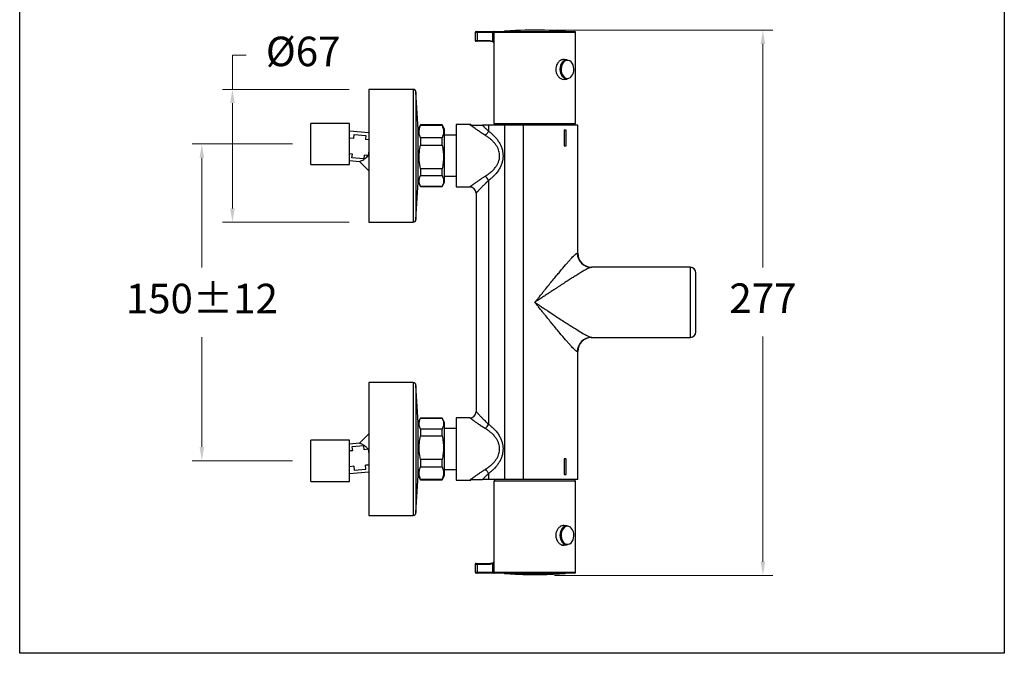
# Model space of a CAD drawing. Units: millimetres. Extents: x 2577.1 to 2627.1, y 1578.6 to 1631.7.
# Drawn here: x 2577.1 to 2627.1, y 1578.6 to 1610.8 of the extents above; entities that cross this region are included whole.
import ezdxf

# ---------------------------------------------------------------- set-up
doc = ezdxf.new("R2010")
doc.units = ezdxf.units.MM
doc.layers.add('cotas', color=253, linetype='Continuous', lineweight=5)
doc.layers.add('cuerpo', color=7, linetype='Continuous', lineweight=5)
doc.styles.add('ARIAL', font='arial.ttf')
doc.dimstyles.new('RS (E1.10)', dxfattribs={"dimtxt": 1.5, "dimasz": 0.7, "dimexe": 0.5, "dimexo": 1, "dimgap": 1, "dimtad": 0, "dimtih": 1, "dimtoh": 1, "dimdec": 0, "dimlfac": 10, "dimtxsty": 'ARIAL', "dimcen": 0, "dimclrd": 256, "dimclre": 256, "dimclrt": 256, "dimadec": 0, "dimazin": 0, "dimtfac": 1, "dimtdec": 0, "dimtofl": 0, "dimtmove": 0, "dimatfit": 3, "dimfxl": 1, "dimlwd": -1, "dimlwe": -1, "dimarcsym": 0})

# ---------------------------------------------------------------- blocks, each defined once
blk = doc.blocks.new('*D10')
at = {"layer": 'cotas', "transparency": 16777216}
for p, q in [((2590.953, 1604.519), (2585.843, 1604.519)), ((2586.343, 1603.819), (2586.343, 1598.235)), ((2586.343, 1589.119), (2586.343, 1594.703)), ((2590.953, 1588.419), (2585.843, 1588.419))]:
    blk.add_line(p, q, dxfattribs=at)
for points in [[(2586.226, 1603.819), (2586.459, 1603.819), (2586.343, 1604.519)], [(2586.226, 1589.119), (2586.459, 1589.119), (2586.343, 1588.419)]]:
    blk.add_solid(points, dxfattribs=at)
at = {"layer": 'Defpoints', "color": 0, "transparency": 16777216}
for p in [(2591.953, 1604.519), (2586.343, 1588.419), (2591.953, 1588.419)]:
    blk.add_point(p, dxfattribs=at)
at = {"layer": 'cotas', "transparency": 16777216, "insert": (2586.343, 1596.469), "char_height": 1.5, "attachment_point": 5, "style": 'ARIAL'}
blk.add_mtext('150%%P12', dxfattribs=at)
blk = doc.blocks.new('*D11')
at = {"layer": 'cotas', "transparency": 16777216}
for p, q in [((2604.25, 1610.303), (2615.335, 1610.303)), ((2614.835, 1609.603), (2614.835, 1598.24)), ((2614.835, 1583.284), (2614.835, 1594.734)), ((2604.259, 1582.584), (2615.335, 1582.584))]:
    blk.add_line(p, q, dxfattribs=at)
for points in [[(2614.719, 1609.603), (2614.952, 1609.603), (2614.835, 1610.303)], [(2614.719, 1583.284), (2614.952, 1583.284), (2614.835, 1582.584)]]:
    blk.add_solid(points, dxfattribs=at)
at = {"layer": 'Defpoints', "color": 0, "transparency": 16777216}
for p in [(2603.25, 1610.303), (2603.259, 1582.584), (2614.835, 1582.584)]:
    blk.add_point(p, dxfattribs=at)
at = {"layer": 'cotas', "transparency": 16777216, "insert": (2614.835, 1596.487), "char_height": 1.5, "attachment_point": 5, "style": 'ARIAL'}
blk.add_mtext('277', dxfattribs=at)
blk = doc.blocks.new('*D12')
at = {"layer": 'cotas', "transparency": 16777216}
for p, q in [((2587.897, 1607.294), (2587.897, 1609.027)), ((2587.897, 1609.027), (2588.597, 1609.027)), ((2593.828, 1607.294), (2587.397, 1607.294)), ((2587.897, 1601.244), (2587.897, 1606.594)), ((2593.828, 1600.544), (2587.397, 1600.544))]:
    blk.add_line(p, q, dxfattribs=at)
for points in [[(2587.781, 1606.594), (2588.014, 1606.594), (2587.897, 1607.294)], [(2587.781, 1601.244), (2588.014, 1601.244), (2587.897, 1600.544)]]:
    blk.add_solid(points, dxfattribs=at)
at = {"layer": 'Defpoints', "color": 0, "transparency": 16777216}
for p in [(2594.828, 1607.294), (2587.897, 1600.544), (2594.828, 1600.544)]:
    blk.add_point(p, dxfattribs=at)
at = {"layer": 'cotas', "transparency": 16777216, "insert": (2591.488, 1609.027), "char_height": 1.5, "attachment_point": 5, "style": 'ARIAL'}
blk.add_mtext('%%C67', dxfattribs=at)

msp = doc.modelspace()

# ---------------------------------------------------------------- linework, layer by layer
at = {"color": 3}
msp.add_lwpolyline([(2577.093, 1578.633), (2577.093, 1628.633), (2627.093, 1628.633), (2627.093, 1578.633)], close=True, dxfattribs=at)
at = {"layer": 'cuerpo', "lineweight": 25}
for p, q in [((2600.228, 1610.184), (2600.228, 1609.784)), ((2600.316, 1610.184), (2600.228, 1610.184)), ((2600.278, 1610.234), (2600.351, 1610.234)), ((2601.128, 1610.184), (2600.316, 1610.184)), ((2600.316, 1610.184), (2600.316, 1609.784)), ((2600.351, 1610.234), (2601.164, 1610.234)), ((2601.128, 1609.739), (2601.128, 1610.184)), ((2601.175, 1610.184), (2601.128, 1610.184)), ((2601.164, 1610.234), (2601.225, 1610.234)), ((2601.175, 1610.184), (2601.175, 1605.559)), ((2605.325, 1610.184), (2601.175, 1610.184)), ((2601.225, 1610.234), (2605.275, 1610.234)), ((2601.716, 1610.242), (2603.25, 1610.242)), ((2602.275, 1610.278), (2602.275, 1610.279)), ((2603.25, 1610.242), (2604.784, 1610.242)), ((2604.225, 1610.279), (2604.225, 1610.278)), ((2605.325, 1605.559), (2605.325, 1610.184)), ((2600.228, 1609.784), (2600.316, 1609.784)), ((2600.351, 1609.734), (2600.278, 1609.734)), ((2600.316, 1609.784), (2600.968, 1609.784)), ((2601.003, 1609.734), (2600.351, 1609.734)), ((2600.968, 1609.784), (2601.128, 1609.739)), ((2601.128, 1609.739), (2601.175, 1609.688)), ((2601.175, 1609.663), (2601.146, 1609.693)), ((2604.889, 1608.799), (2604.648, 1608.799)), ((2604.718, 1607.819), (2604.889, 1607.819)), ((2597.067, 1607.294), (2594.828, 1607.294)), ((2594.828, 1607.294), (2594.828, 1600.544)), ((2597.067, 1607.294), (2597.067, 1600.544)), ((2597.32, 1605.269), (2597.216, 1607.152)), ((2597.216, 1607.152), (2597.216, 1600.686)), ((2593.835, 1605.566), (2591.885, 1605.566)), ((2591.885, 1604.519), (2591.885, 1605.566)), ((2593.835, 1604.519), (2593.835, 1605.566)), ((2601.175, 1605.559), (2601.783, 1605.559)), ((2601.208, 1605.559), (2601.208, 1605.469)), ((2601.783, 1605.559), (2605.325, 1605.559)), ((2605.293, 1605.469), (2605.293, 1605.559)), ((2594.828, 1605.084), (2593.836, 1605.171)), ((2594.054, 1604.802), (2594.072, 1605.004)), ((2594.072, 1605.004), (2594.67, 1604.952)), ((2597.447, 1605.489), (2597.32, 1605.269)), ((2597.32, 1602.569), (2597.32, 1605.269)), ((2598.543, 1605.489), (2597.447, 1605.489)), ((2597.447, 1605.489), (2597.447, 1605.466)), ((2597.447, 1605.466), (2598.543, 1605.466)), ((2598.671, 1605.269), (2598.543, 1605.489)), ((2598.543, 1605.466), (2598.543, 1605.489)), ((2599.95, 1605.499), (2599.26, 1605.499)), ((2599.26, 1605.499), (2599.26, 1602.339)), ((2600.905, 1605.469), (2600.597, 1605.469)), ((2600.905, 1605.469), (2600.905, 1605.169)), ((2601.716, 1605.469), (2600.905, 1605.469)), ((2601.716, 1605.469), (2601.716, 1587.469)), ((2602.662, 1605.469), (2602.662, 1587.469)), ((2605.43, 1605.469), (2602.662, 1605.469)), ((2604.847, 1605.219), (2604.734, 1605.219)), ((2604.734, 1605.219), (2604.734, 1604.419)), ((2604.847, 1604.419), (2604.847, 1605.219)), ((2605.43, 1598.969), (2605.43, 1605.469)), ((2591.885, 1603.471), (2591.885, 1604.519)), ((2594.054, 1604.802), (2593.835, 1604.821)), ((2593.835, 1603.471), (2593.835, 1604.519)), ((2594.67, 1604.952), (2594.652, 1604.75)), ((2594.828, 1604.734), (2594.652, 1604.75)), ((2597.447, 1604.823), (2597.447, 1604.462)), ((2598.543, 1604.823), (2597.447, 1604.823)), ((2598.543, 1604.462), (2598.543, 1604.823)), ((2599.26, 1604.959), (2598.67, 1604.959)), ((2593.985, 1604.008), (2593.835, 1604.021)), ((2593.967, 1603.809), (2593.985, 1604.008)), ((2597.447, 1604.462), (2598.543, 1604.462)), ((2604.734, 1604.419), (2604.847, 1604.419)), ((2593.835, 1603.671), (2594.355, 1603.626)), ((2594.565, 1603.757), (2593.967, 1603.809)), ((2594.35, 1603.624), (2594.828, 1603.146)), ((2594.583, 1603.956), (2594.565, 1603.757)), ((2594.806, 1603.936), (2594.583, 1603.956)), ((2591.885, 1603.471), (2593.835, 1603.471)), ((2598.543, 1603.259), (2597.447, 1603.259)), ((2597.447, 1603.259), (2597.447, 1602.915)), ((2598.543, 1602.915), (2598.543, 1603.259)), ((2597.216, 1600.686), (2597.32, 1602.569)), ((2597.32, 1602.569), (2597.447, 1602.349)), ((2597.447, 1602.915), (2598.543, 1602.915)), ((2598.543, 1602.349), (2598.671, 1602.569)), ((2598.67, 1602.879), (2599.26, 1602.879)), ((2600.905, 1602.669), (2600.905, 1590.269)), ((2597.447, 1602.355), (2597.447, 1602.349)), ((2598.543, 1602.355), (2597.447, 1602.355)), ((2597.447, 1602.349), (2598.543, 1602.349)), ((2598.543, 1602.349), (2598.543, 1602.355)), ((2599.26, 1602.339), (2599.95, 1602.339)), ((2600.27, 1602.019), (2600.27, 1590.919)), ((2594.828, 1600.544), (2597.067, 1600.544)), ((2605.41, 1598.969), (2605.43, 1598.969)), ((2606.063, 1598.233), (2605.995, 1598.26)), ((2611.15, 1598.249), (2606.123, 1598.249)), ((2611.15, 1594.689), (2611.15, 1598.249)), ((2611.43, 1594.969), (2611.43, 1597.969)), ((2605.995, 1594.677), (2606.063, 1594.705)), ((2606.123, 1594.689), (2611.15, 1594.689)), ((2605.43, 1593.969), (2605.41, 1593.969)), ((2605.43, 1587.469), (2605.43, 1593.969)), ((2597.067, 1592.394), (2594.828, 1592.394)), ((2594.828, 1592.394), (2594.828, 1591.326)), ((2597.067, 1592.394), (2597.067, 1591.326)), ((2597.32, 1590.369), (2597.216, 1592.252)), ((2597.216, 1592.252), (2597.216, 1591.229)), ((2594.828, 1591.326), (2594.828, 1585.644)), ((2597.067, 1591.326), (2597.067, 1585.644)), ((2597.216, 1591.229), (2597.216, 1585.786)), ((2597.447, 1590.589), (2597.32, 1590.369)), ((2598.543, 1590.589), (2597.447, 1590.589)), ((2597.447, 1590.589), (2597.447, 1590.583)), ((2597.447, 1590.583), (2598.543, 1590.583)), ((2598.671, 1590.369), (2598.543, 1590.589)), ((2598.543, 1590.583), (2598.543, 1590.589)), ((2599.95, 1590.599), (2599.26, 1590.599)), ((2599.26, 1590.599), (2599.26, 1587.439)), ((2597.32, 1587.669), (2597.32, 1590.369)), ((2597.447, 1590.023), (2597.447, 1589.679)), ((2598.543, 1590.023), (2597.447, 1590.023)), ((2598.543, 1589.679), (2598.543, 1590.023)), ((2599.26, 1590.059), (2598.67, 1590.059)), ((2594.828, 1589.792), (2594.35, 1589.314)), ((2597.447, 1589.679), (2598.543, 1589.679)), ((2593.835, 1589.466), (2591.885, 1589.466)), ((2591.885, 1587.371), (2591.885, 1589.466)), ((2593.835, 1587.371), (2593.835, 1589.466)), ((2594.355, 1589.312), (2593.835, 1589.266)), ((2594.565, 1589.181), (2593.967, 1589.129)), ((2593.967, 1589.129), (2593.985, 1588.929)), ((2594.583, 1588.982), (2594.565, 1589.181)), ((2594.806, 1589.001), (2594.583, 1588.982)), ((2593.985, 1588.929), (2593.835, 1588.916)), ((2604.847, 1588.519), (2604.734, 1588.519)), ((2604.734, 1588.519), (2604.734, 1587.719)), ((2604.847, 1587.719), (2604.847, 1588.519)), ((2594.054, 1588.136), (2593.835, 1588.116)), ((2594.054, 1588.136), (2594.072, 1587.933)), ((2594.828, 1588.203), (2594.652, 1588.188)), ((2594.67, 1587.986), (2594.652, 1588.188)), ((2598.543, 1588.475), (2597.447, 1588.475)), ((2597.447, 1588.475), (2597.447, 1588.115)), ((2597.447, 1588.115), (2598.543, 1588.115)), ((2598.543, 1588.115), (2598.543, 1588.475)), ((2593.836, 1587.766), (2594.828, 1587.853)), ((2594.072, 1587.933), (2594.67, 1587.986)), ((2597.216, 1585.786), (2597.32, 1587.669)), ((2597.32, 1587.669), (2597.447, 1587.449)), ((2598.543, 1587.449), (2598.671, 1587.669)), ((2598.67, 1587.979), (2599.26, 1587.979)), ((2600.905, 1587.769), (2600.905, 1587.469)), ((2604.734, 1587.719), (2604.847, 1587.719)), ((2591.885, 1587.371), (2593.835, 1587.371)), ((2597.447, 1587.472), (2597.447, 1587.449)), ((2598.543, 1587.472), (2597.447, 1587.472)), ((2597.447, 1587.449), (2598.543, 1587.449)), ((2598.543, 1587.449), (2598.543, 1587.472)), ((2599.26, 1587.439), (2599.95, 1587.439)), ((2600.905, 1587.469), (2600.597, 1587.469)), ((2601.716, 1587.469), (2600.905, 1587.469)), ((2601.175, 1587.379), (2601.175, 1582.754)), ((2605.325, 1587.379), (2601.175, 1587.379)), ((2601.208, 1587.469), (2601.208, 1587.379)), ((2605.43, 1587.469), (2602.662, 1587.469)), ((2605.293, 1587.379), (2605.293, 1587.469)), ((2605.325, 1582.754), (2605.325, 1587.379)), ((2594.828, 1585.644), (2597.067, 1585.644)), ((2604.889, 1585.119), (2604.647, 1585.119)), ((2604.653, 1584.139), (2604.889, 1584.139)), ((2600.228, 1583.154), (2600.228, 1582.754)), ((2600.316, 1583.154), (2600.228, 1583.154)), ((2600.278, 1583.204), (2600.351, 1583.204)), ((2600.316, 1583.154), (2600.316, 1582.754)), ((2600.968, 1583.154), (2600.316, 1583.154)), ((2600.351, 1583.204), (2601.003, 1583.204)), ((2601.128, 1583.199), (2600.968, 1583.154)), ((2601.175, 1583.249), (2601.128, 1583.199)), ((2601.128, 1582.754), (2601.128, 1583.199)), ((2601.146, 1583.245), (2601.175, 1583.274)), ((2600.228, 1582.754), (2600.316, 1582.754)), ((2600.351, 1582.704), (2600.278, 1582.704)), ((2600.316, 1582.754), (2601.128, 1582.754)), ((2601.164, 1582.704), (2600.351, 1582.704)), ((2601.128, 1582.754), (2601.175, 1582.754)), ((2601.225, 1582.704), (2601.164, 1582.704)), ((2601.175, 1582.754), (2605.325, 1582.754)), ((2605.275, 1582.704), (2601.225, 1582.704)), ((2604.784, 1582.696), (2601.716, 1582.696)), ((2602.275, 1582.659), (2602.275, 1582.659)), ((2604.225, 1582.659), (2604.225, 1582.659))]:
    msp.add_line(p, q, dxfattribs=at)
at = {"layer": 'cuerpo', "lineweight": 25, "flags": 128}
for points in [[(2601.128, 1609.739), (2601.126, 1609.731), (2601.126, 1609.723), (2601.126, 1609.715), (2601.128, 1609.708), (2601.131, 1609.703), (2601.135, 1609.698), (2601.14, 1609.695), (2601.146, 1609.693)], [(2604.889, 1607.819), (2604.812, 1607.831), (2604.739, 1607.867), (2604.673, 1607.926), (2604.618, 1608.003), (2604.577, 1608.096), (2604.551, 1608.2), (2604.543, 1608.309), (2604.551, 1608.418), (2604.577, 1608.521), (2604.618, 1608.614), (2604.673, 1608.692), (2604.739, 1608.75), (2604.812, 1608.787), (2604.889, 1608.799), (2604.889, 1608.799)], [(2604.91, 1607.849), (2604.985, 1607.861), (2605.056, 1607.898), (2605.119, 1607.956), (2605.171, 1608.034), (2605.209, 1608.127), (2605.231, 1608.229), (2605.235, 1608.336), (2605.222, 1608.441), (2605.192, 1608.539), (2605.147, 1608.625), (2605.089, 1608.693), (2605.022, 1608.741), (2604.948, 1608.766), (2604.873, 1608.766), (2604.799, 1608.741), (2604.732, 1608.693), (2604.674, 1608.625), (2604.629, 1608.539), (2604.599, 1608.441), (2604.586, 1608.336), (2604.59, 1608.229), (2604.612, 1608.127), (2604.649, 1608.034), (2604.701, 1607.956), (2604.764, 1607.898), (2604.835, 1607.861), (2604.91, 1607.849)], [(2604.889, 1584.139), (2604.812, 1584.151), (2604.739, 1584.187), (2604.673, 1584.246), (2604.618, 1584.323), (2604.577, 1584.416), (2604.551, 1584.52), (2604.543, 1584.629), (2604.551, 1584.738), (2604.577, 1584.841), (2604.618, 1584.934), (2604.673, 1585.012), (2604.739, 1585.07), (2604.812, 1585.107), (2604.889, 1585.119)], [(2604.91, 1585.089), (2604.835, 1585.076), (2604.764, 1585.04), (2604.701, 1584.981), (2604.649, 1584.904), (2604.612, 1584.811), (2604.59, 1584.709), (2604.586, 1584.602), (2604.599, 1584.497), (2604.629, 1584.399), (2604.674, 1584.313), (2604.732, 1584.245), (2604.799, 1584.197), (2604.873, 1584.172), (2604.948, 1584.172), (2605.022, 1584.197), (2605.089, 1584.245), (2605.147, 1584.313), (2605.192, 1584.399), (2605.222, 1584.497), (2605.235, 1584.602), (2605.231, 1584.709), (2605.209, 1584.811), (2605.171, 1584.904), (2605.119, 1584.981), (2605.056, 1585.04), (2604.985, 1585.076), (2604.91, 1585.089)], [(2601.128, 1583.199), (2601.126, 1583.207), (2601.126, 1583.215), (2601.126, 1583.223), (2601.128, 1583.229), (2601.131, 1583.235), (2601.135, 1583.24), (2601.14, 1583.243), (2601.146, 1583.245)]]:
    msp.add_lwpolyline(points, dxfattribs=at)
at = {"layer": 'cuerpo', "lineweight": 25}
for centre, radius, start, end in [((2600.278, 1610.184), 0.05, 90, 180), ((2600.36, 1610.19), 0.0446, 101.4218, 188.0495), ((2601.172, 1610.19), 0.0446, 101.4218, 188.0495), ((2601.225, 1610.184), 0.05, 90, 180), ((2601.72, 1610.192), 0.05, 94.6067, 123.8183), ((2603.25, 1591.204), 19.1, 92.9261, 94.6067), ((2603.25, 1591.204), 19.1, 87.0739, 92.9261), ((2603.25, 1591.204), 19.099, 87.0739, 92.9261), ((2603.25, 1591.204), 19.1, 85.3933, 87.0739), ((2604.78, 1610.192), 0.05, 56.1817, 85.3933), ((2605.275, 1610.184), 0.05, 0, 90), ((2600.278, 1609.784), 0.05, 180, 270), ((2600.36, 1609.778), 0.0446, 171.9505, 258.5782), ((2601.012, 1609.778), 0.0446, 171.9505, 258.5782), ((2597.067, 1607.144), 0.15, 3.1643, 90), ((2600.323, 1602.367), 0.655, 27.3768, 51.385), ((2599.95, 1602.019), 0.32, 360, 90), ((2597.067, 1600.694), 0.15, 270, 356.8357), ((2606.126, 1598.965), 0.717, 179.7262, 269.7235), ((2606.15, 1598.969), 0.72, 180, 270), ((2611.15, 1597.969), 0.28, 0, 90), ((2606.126, 1593.972), 0.717, 90.2765, 180.2738), ((2606.15, 1593.969), 0.72, 90, 180), ((2611.15, 1594.969), 0.28, 270, 0), ((2597.067, 1592.244), 0.15, 3.1643, 90), ((2599.95, 1590.919), 0.32, 270, 360), ((2600.323, 1590.57), 0.655, 308.615, 332.6232), ((2597.067, 1585.794), 0.15, 270, 356.8357), ((2600.278, 1583.154), 0.05, 90, 180), ((2600.36, 1583.16), 0.0446, 101.4218, 188.0495), ((2601.012, 1583.16), 0.0446, 101.4218, 188.0495), ((2600.278, 1582.754), 0.05, 180, 270), ((2600.36, 1582.748), 0.0446, 171.9505, 258.5782), ((2601.172, 1582.748), 0.0446, 171.9505, 258.5782), ((2601.225, 1582.754), 0.05, 180, 270), ((2601.72, 1582.745), 0.05, 236.1817, 265.3933), ((2603.25, 1601.734), 19.1, 265.3933, 267.0739), ((2603.25, 1601.734), 19.1, 267.0739, 270), ((2603.25, 1601.734), 19.099, 267.0739, 272.9261), ((2603.25, 1601.734), 19.1, 270, 272.9261), ((2603.25, 1601.734), 19.1, 272.9261, 274.6067), ((2604.78, 1582.745), 0.05, 274.6067, 303.8183), ((2605.275, 1582.754), 0.05, 270, 0)]:
    msp.add_arc(centre, radius, start, end, dxfattribs=at)
for points, knots in [([(2601.146, 1609.693), (2601.124, 1609.704), (2601.078, 1609.728), (2601.029, 1609.732), (2601.003, 1609.734)], [0, 0, 0, 0, 0.471602, 1, 1, 1, 1]), ([(2604.778, 1608.799), (2604.762, 1608.805), (2604.711, 1608.824), (2604.609, 1608.799), (2604.491, 1608.727), (2604.391, 1608.605), (2604.327, 1608.459), (2604.32, 1608.355), (2604.317, 1608.309)], [0, 0, 0, 0, 0.081886, 0.270033, 0.457312, 0.648904, 0.84374, 1, 1, 1, 1]), ([(2604.317, 1608.309), (2604.321, 1608.253), (2604.331, 1608.141), (2604.404, 1607.992), (2604.508, 1607.876), (2604.631, 1607.811), (2604.729, 1607.793), (2604.774, 1607.814), (2604.784, 1607.819)], [0, 0, 0, 0, 0.187164, 0.374192, 0.564738, 0.757744, 0.947008, 1, 1, 1, 1]), ([(2597.447, 1604.823), (2597.422, 1604.897), (2597.371, 1605.047), (2597.376, 1605.264), (2597.425, 1605.403), (2597.447, 1605.466)], [0, 0, 0, 0, 0.347437, 0.70342, 1, 1, 1, 1]), ([(2598.543, 1605.466), (2598.563, 1605.412), (2598.602, 1605.306), (2598.618, 1605.145), (2598.602, 1604.983), (2598.563, 1604.877), (2598.543, 1604.823)], [0, 0, 0, 0, 0.252864, 0.49998, 0.747103, 1, 1, 1, 1]), ([(2598.67, 1603.865), (2598.67, 1603.953), (2598.67, 1604.13), (2598.67, 1604.388), (2598.67, 1604.628), (2598.67, 1604.84), (2598.67, 1605.017), (2598.67, 1605.153), (2598.67, 1605.237), (2598.67, 1605.274), (2598.67, 1605.266), (2598.67, 1605.265)], [0, 0, 0, 0, 0.121905, 0.24381, 0.365715, 0.48762, 0.609525, 0.73143, 0.853335, 0.97524, 1, 1, 1, 1]), ([(2600.732, 1604.959), (2600.72, 1604.966), (2600.696, 1604.981), (2600.661, 1605.003), (2600.626, 1605.025), (2600.592, 1605.047), (2600.559, 1605.069), (2600.507, 1605.103), (2600.439, 1605.149), (2600.335, 1605.22), (2600.224, 1605.299), (2600.124, 1605.371), (2600.053, 1605.423), (2600.013, 1605.453), (2599.989, 1605.47), (2599.975, 1605.481), (2599.964, 1605.489), (2599.956, 1605.495), (2599.951, 1605.498), (2599.951, 1605.499), (2599.95, 1605.499)], [0, 0, 0, 0, 0.028832, 0.057604, 0.086324, 0.114999, 0.143637, 0.172246, 0.250527, 0.32696, 0.463535, 0.592243, 0.683287, 0.770773, 0.809964, 0.848636, 0.88688, 0.924791, 0.962464, 1, 1, 1, 1]), ([(2600.015, 1605.469), (2600.032, 1605.469), (2600.047, 1605.469), (2600.075, 1605.469), (2600.089, 1605.469), (2600.127, 1605.469), (2600.152, 1605.469), (2600.225, 1605.469), (2600.272, 1605.469), (2600.367, 1605.469), (2600.414, 1605.469), (2600.507, 1605.469), (2600.553, 1605.469), (2600.597, 1605.469)], [0, 0, 0, 0, 0.0625, 0.0625, 0.125, 0.125, 0.25, 0.25, 0.5, 0.5, 0.75, 0.75, 1, 1, 1, 1]), ([(2600.597, 1605.469), (2600.605, 1605.461), (2600.619, 1605.446), (2600.642, 1605.423), (2600.666, 1605.399), (2600.698, 1605.367), (2600.74, 1605.325), (2600.788, 1605.279), (2600.843, 1605.226), (2600.881, 1605.191), (2600.905, 1605.169)], [0, 0, 0, 0, 0.079114, 0.16036, 0.243743, 0.32927, 0.48472, 0.6587, 0.785783, 1, 1, 1, 1]), ([(2600.905, 1605.169), (2600.894, 1605.149), (2600.882, 1605.128), (2600.856, 1605.088), (2600.841, 1605.069), (2600.795, 1605.014), (2600.763, 1604.982), (2600.732, 1604.959)], [0, 0, 0, 0, 0.25, 0.25, 0.5, 0.5, 1, 1, 1, 1]), ([(2600.905, 1605.169), (2600.918, 1605.159), (2600.944, 1605.14), (2600.983, 1605.11), (2601.02, 1605.08), (2601.056, 1605.049), (2601.091, 1605.018), (2601.126, 1604.986), (2601.159, 1604.954), (2601.191, 1604.921), (2601.256, 1604.853), (2601.346, 1604.745), (2601.447, 1604.594), (2601.527, 1604.439), (2601.584, 1604.286), (2601.621, 1604.132), (2601.638, 1603.976), (2601.636, 1603.818), (2601.611, 1603.654), (2601.563, 1603.486), (2601.487, 1603.314), (2601.383, 1603.142), (2601.279, 1603.011), (2601.19, 1602.914), (2601.124, 1602.85), (2601.055, 1602.787), (2600.982, 1602.726), (2600.931, 1602.688), (2600.905, 1602.669)], [0, 0, 0, 0, 0.017364, 0.034495, 0.051397, 0.068078, 0.084545, 0.100804, 0.116863, 0.132728, 0.148409, 0.213644, 0.275323, 0.330781, 0.383893, 0.433261, 0.481664, 0.531516, 0.581895, 0.638511, 0.697601, 0.76503, 0.837107, 0.868078, 0.899794, 0.932316, 0.965701, 1, 1, 1, 1]), ([(2602.662, 1605.469), (2602.57, 1605.469), (2602.482, 1605.469), (2602.311, 1605.469), (2602.229, 1605.469), (2602.071, 1605.469), (2601.995, 1605.469), (2601.85, 1605.469), (2601.781, 1605.469), (2601.716, 1605.469)], [0, 0, 0, 0, 0.25, 0.25, 0.5, 0.5, 0.75, 0.75, 1, 1, 1, 1]), ([(2600.732, 1602.879), (2600.745, 1602.887), (2600.772, 1602.904), (2600.81, 1602.929), (2600.848, 1602.954), (2600.884, 1602.98), (2600.92, 1603.006), (2600.954, 1603.032), (2600.987, 1603.059), (2601.018, 1603.085), (2601.049, 1603.112), (2601.116, 1603.174), (2601.21, 1603.272), (2601.314, 1603.415), (2601.39, 1603.558), (2601.438, 1603.698), (2601.463, 1603.835), (2601.465, 1603.967), (2601.448, 1604.096), (2601.411, 1604.225), (2601.353, 1604.352), (2601.274, 1604.481), (2601.172, 1604.607), (2601.075, 1604.703), (2600.993, 1604.774), (2600.934, 1604.821), (2600.87, 1604.868), (2600.803, 1604.915), (2600.756, 1604.944), (2600.732, 1604.959)], [0, 0, 0, 0, 0.01846, 0.036573, 0.054341, 0.071768, 0.088857, 0.10561, 0.122032, 0.138127, 0.153897, 0.169348, 0.242814, 0.309639, 0.367749, 0.422138, 0.470162, 0.517408, 0.563312, 0.610744, 0.66216, 0.717213, 0.778658, 0.845669, 0.874306, 0.904037, 0.934884, 0.966866, 1, 1, 1, 1]), ([(2594.806, 1603.936), (2594.806, 1603.943), (2594.808, 1603.998), (2594.819, 1604.053), (2594.828, 1604.101)], [0, 0, 0, 0, 0.11624, 1, 1, 1, 1]), ([(2597.447, 1603.259), (2597.422, 1603.398), (2597.371, 1603.678), (2597.376, 1604.085), (2597.425, 1604.344), (2597.447, 1604.462)], [0, 0, 0, 0, 0.347451, 0.703448, 1, 1, 1, 1]), ([(2598.543, 1604.462), (2598.563, 1604.362), (2598.603, 1604.163), (2598.61, 1603.961), (2598.613, 1603.861)], [0, 0, 0, 0, 0.50506, 1, 1, 1, 1]), ([(2594.355, 1603.629), (2594.354, 1603.629), (2594.352, 1603.628), (2594.423, 1603.651), (2594.518, 1603.698), (2594.649, 1603.783), (2594.745, 1603.877), (2594.806, 1603.936)], [0, 0, 0, 0, 0.089484, 0.281161, 0.476803, 0.672165, 1, 1, 1, 1]), ([(2598.613, 1603.861), (2598.61, 1603.761), (2598.603, 1603.558), (2598.563, 1603.36), (2598.543, 1603.259)], [0, 0, 0, 0, 0.494923, 1, 1, 1, 1]), ([(2598.67, 1602.573), (2598.67, 1602.575), (2598.67, 1602.578), (2598.67, 1602.645), (2598.67, 1602.76), (2598.67, 1602.92), (2598.67, 1603.119), (2598.67, 1603.349), (2598.67, 1603.601), (2598.67, 1603.777), (2598.67, 1603.865)], [0, 0, 0, 0, 0.102206, 0.230463, 0.358719, 0.486975, 0.615231, 0.743488, 0.871744, 1, 1, 1, 1]), ([(2597.447, 1602.355), (2597.422, 1602.42), (2597.371, 1602.55), (2597.376, 1602.739), (2597.425, 1602.86), (2597.447, 1602.915)], [0, 0, 0, 0, 0.347345, 0.703227, 1, 1, 1, 1]), ([(2598.543, 1602.915), (2598.563, 1602.868), (2598.602, 1602.776), (2598.618, 1602.635), (2598.602, 1602.494), (2598.563, 1602.402), (2598.543, 1602.355)], [0, 0, 0, 0, 0.252864, 0.49998, 0.747103, 1, 1, 1, 1]), ([(2599.95, 1602.339), (2599.951, 1602.339), (2599.951, 1602.339), (2599.952, 1602.34), (2599.954, 1602.342), (2599.957, 1602.344), (2599.961, 1602.346), (2599.965, 1602.35), (2599.971, 1602.354), (2599.977, 1602.358), (2599.984, 1602.364), (2599.992, 1602.369), (2600, 1602.376), (2600.01, 1602.383), (2600.02, 1602.39), (2600.031, 1602.398), (2600.043, 1602.407), (2600.056, 1602.417), (2600.069, 1602.427), (2600.084, 1602.437), (2600.099, 1602.448), (2600.115, 1602.46), (2600.142, 1602.48), (2600.182, 1602.509), (2600.239, 1602.55), (2600.302, 1602.594), (2600.372, 1602.643), (2600.45, 1602.696), (2600.526, 1602.748), (2600.598, 1602.795), (2600.664, 1602.837), (2600.709, 1602.865), (2600.732, 1602.879)], [0, 0, 0, 0, 0.019317, 0.038653, 0.05802, 0.077433, 0.096904, 0.116447, 0.136074, 0.155799, 0.175635, 0.195594, 0.215687, 0.235928, 0.256328, 0.276898, 0.29765, 0.318595, 0.339743, 0.361104, 0.382689, 0.404507, 0.426567, 0.488497, 0.552217, 0.617893, 0.68568, 0.759646, 0.83511, 0.889846, 0.944791, 1, 1, 1, 1]), ([(2600.905, 1602.669), (2600.894, 1602.659), (2600.874, 1602.64), (2600.845, 1602.614), (2600.82, 1602.59), (2600.797, 1602.568), (2600.777, 1602.549), (2600.76, 1602.532), (2600.725, 1602.498), (2600.674, 1602.448), (2600.611, 1602.383), (2600.555, 1602.324), (2600.503, 1602.271), (2600.458, 1602.222), (2600.405, 1602.165), (2600.35, 1602.106), (2600.313, 1602.066), (2600.295, 1602.046), (2600.286, 1602.036), (2600.279, 1602.028), (2600.274, 1602.023), (2600.271, 1602.02), (2600.271, 1602.019), (2600.27, 1602.019)], [0, 0, 0, 0, 0.030925, 0.059253, 0.084986, 0.108123, 0.128664, 0.146609, 0.161958, 0.239938, 0.31034, 0.38028, 0.445662, 0.509244, 0.569984, 0.687146, 0.796839, 0.831421, 0.865642, 0.899556, 0.933216, 0.966678, 1, 1, 1, 1]), ([(2603.251, 1596.469), (2603.266, 1596.488), (2603.296, 1596.525), (2603.339, 1596.579), (2603.38, 1596.628), (2603.416, 1596.674), (2603.45, 1596.715), (2603.481, 1596.753), (2603.542, 1596.829), (2603.631, 1596.939), (2603.786, 1597.13), (2603.965, 1597.349), (2604.168, 1597.598), (2604.351, 1597.821), (2604.569, 1598.083), (2604.763, 1598.314), (2604.932, 1598.509), (2605.039, 1598.63), (2605.132, 1598.732), (2605.213, 1598.817), (2605.282, 1598.884), (2605.328, 1598.923), (2605.356, 1598.944), (2605.373, 1598.955), (2605.387, 1598.963), (2605.4, 1598.968), (2605.406, 1598.969), (2605.41, 1598.969)], [0, 0, 0, 0, 0.017977, 0.034719, 0.050223, 0.064492, 0.077524, 0.08932, 0.09988, 0.148846, 0.192671, 0.280608, 0.358584, 0.433691, 0.502457, 0.627149, 0.682812, 0.73486, 0.783227, 0.828918, 0.87383, 0.917193, 0.93407, 0.950756, 0.967284, 0.983687, 1, 1, 1, 1]), ([(2606.06, 1598.233), (2606.049, 1598.23), (2606.019, 1598.22), (2605.952, 1598.188), (2605.851, 1598.135), (2605.713, 1598.057), (2605.535, 1597.951), (2605.342, 1597.832), (2605.142, 1597.706), (2604.94, 1597.577), (2604.715, 1597.432), (2604.509, 1597.297), (2604.325, 1597.177), (2604.168, 1597.074), (2604.001, 1596.964), (2603.825, 1596.849), (2603.648, 1596.732), (2603.456, 1596.604), (2603.324, 1596.518), (2603.251, 1596.469)], [0, 0, 0, 0, 0.025129, 0.070428, 0.117411, 0.182259, 0.253196, 0.330657, 0.394692, 0.463562, 0.536896, 0.617024, 0.663216, 0.712939, 0.766196, 0.820418, 0.877928, 0.931339, 1, 1, 1, 1]), ([(2606.123, 1598.249), (2606.112, 1598.248), (2606.095, 1598.247), (2606.068, 1598.237), (2606.06, 1598.233)], [0, 0, 0, 0, 0.696385, 1, 1, 1, 1]), ([(2605.41, 1593.969), (2605.408, 1593.969), (2605.405, 1593.969), (2605.399, 1593.97), (2605.394, 1593.972), (2605.387, 1593.975), (2605.38, 1593.978), (2605.373, 1593.983), (2605.365, 1593.988), (2605.356, 1593.994), (2605.347, 1594), (2605.324, 1594.018), (2605.282, 1594.054), (2605.213, 1594.121), (2605.132, 1594.206), (2605.039, 1594.308), (2604.932, 1594.429), (2604.763, 1594.624), (2604.569, 1594.855), (2604.351, 1595.117), (2604.168, 1595.34), (2603.965, 1595.588), (2603.786, 1595.808), (2603.631, 1595.999), (2603.528, 1596.126), (2603.435, 1596.242), (2603.348, 1596.348), (2603.285, 1596.426), (2603.251, 1596.469)], [0, 0, 0, 0, 0.008148, 0.016314, 0.024503, 0.032719, 0.040966, 0.049248, 0.05757, 0.065936, 0.074349, 0.082814, 0.126177, 0.171088, 0.216779, 0.265146, 0.317194, 0.372856, 0.497548, 0.566312, 0.64142, 0.719395, 0.807332, 0.851156, 0.900123, 0.926684, 0.959977, 1, 1, 1, 1]), ([(2603.251, 1596.469), (2603.271, 1596.455), (2603.311, 1596.429), (2603.368, 1596.391), (2603.421, 1596.356), (2603.471, 1596.323), (2603.516, 1596.294), (2603.556, 1596.267), (2603.638, 1596.213), (2603.757, 1596.134), (2603.963, 1595.998), (2604.201, 1595.842), (2604.471, 1595.665), (2604.715, 1595.506), (2605.004, 1595.32), (2605.315, 1595.122), (2605.624, 1594.932), (2605.821, 1594.819), (2605.935, 1594.759), (2605.994, 1594.73), (2606.04, 1594.711), (2606.071, 1594.699), (2606.093, 1594.693), (2606.11, 1594.69), (2606.118, 1594.689), (2606.123, 1594.689)], [0, 0, 0, 0, 0.01802, 0.034828, 0.050421, 0.064801, 0.077968, 0.089922, 0.100662, 0.149865, 0.194273, 0.282948, 0.361414, 0.437032, 0.50624, 0.631581, 0.738833, 0.832678, 0.868259, 0.90282, 0.928166, 0.952698, 0.96855, 0.984309, 1, 1, 1, 1]), ([(2597.447, 1590.023), (2597.422, 1590.087), (2597.371, 1590.217), (2597.376, 1590.407), (2597.425, 1590.528), (2597.447, 1590.583)], [0, 0, 0, 0, 0.347437, 0.70342, 1, 1, 1, 1]), ([(2598.543, 1590.583), (2598.563, 1590.536), (2598.602, 1590.443), (2598.618, 1590.303), (2598.602, 1590.162), (2598.563, 1590.07), (2598.543, 1590.023)], [0, 0, 0, 0, 0.252864, 0.49998, 0.747103, 1, 1, 1, 1]), ([(2600.732, 1590.059), (2600.721, 1590.066), (2600.698, 1590.08), (2600.664, 1590.101), (2600.631, 1590.122), (2600.598, 1590.143), (2600.566, 1590.164), (2600.516, 1590.197), (2600.45, 1590.241), (2600.372, 1590.295), (2600.302, 1590.344), (2600.239, 1590.388), (2600.182, 1590.429), (2600.137, 1590.462), (2600.1, 1590.489), (2600.072, 1590.509), (2600.046, 1590.528), (2600.024, 1590.545), (2600.004, 1590.559), (2599.988, 1590.571), (2599.974, 1590.581), (2599.963, 1590.589), (2599.956, 1590.595), (2599.951, 1590.598), (2599.951, 1590.599), (2599.95, 1590.599)], [0, 0, 0, 0, 0.027642, 0.055212, 0.082717, 0.110162, 0.137556, 0.164904, 0.240368, 0.31434, 0.382127, 0.447805, 0.511528, 0.573461, 0.615364, 0.656414, 0.696679, 0.736232, 0.775148, 0.813509, 0.851397, 0.888899, 0.926106, 0.963109, 1, 1, 1, 1]), ([(2600.27, 1590.919), (2600.271, 1590.919), (2600.271, 1590.919), (2600.272, 1590.917), (2600.274, 1590.916), (2600.276, 1590.913), (2600.279, 1590.909), (2600.283, 1590.905), (2600.288, 1590.9), (2600.293, 1590.894), (2600.299, 1590.888), (2600.315, 1590.87), (2600.35, 1590.831), (2600.405, 1590.772), (2600.458, 1590.715), (2600.503, 1590.667), (2600.555, 1590.613), (2600.611, 1590.555), (2600.674, 1590.49), (2600.732, 1590.433), (2600.787, 1590.379), (2600.84, 1590.329), (2600.882, 1590.291), (2600.905, 1590.269)], [0, 0, 0, 0, 0.01998, 0.040003, 0.060081, 0.080227, 0.100451, 0.120767, 0.141185, 0.161719, 0.182379, 0.203176, 0.312866, 0.430029, 0.490766, 0.55435, 0.619729, 0.689671, 0.760071, 0.838052, 0.877902, 0.931885, 1, 1, 1, 1]), ([(2598.67, 1589.073), (2598.67, 1589.161), (2598.67, 1589.337), (2598.67, 1589.589), (2598.67, 1589.818), (2598.67, 1590.017), (2598.67, 1590.178), (2598.67, 1590.293), (2598.67, 1590.36), (2598.67, 1590.363), (2598.67, 1590.365)], [0, 0, 0, 0, 0.128256, 0.256512, 0.384769, 0.513025, 0.641281, 0.769537, 0.897794, 1, 1, 1, 1]), ([(2600.732, 1587.979), (2600.746, 1587.987), (2600.772, 1588.004), (2600.811, 1588.029), (2600.848, 1588.055), (2600.885, 1588.08), (2600.92, 1588.106), (2600.954, 1588.133), (2600.987, 1588.159), (2601.019, 1588.186), (2601.083, 1588.243), (2601.172, 1588.331), (2601.274, 1588.457), (2601.353, 1588.585), (2601.411, 1588.713), (2601.448, 1588.841), (2601.465, 1588.971), (2601.463, 1589.103), (2601.438, 1589.24), (2601.39, 1589.379), (2601.314, 1589.523), (2601.21, 1589.665), (2601.106, 1589.774), (2601.018, 1589.853), (2600.953, 1589.906), (2600.884, 1589.959), (2600.81, 1590.01), (2600.758, 1590.042), (2600.732, 1590.059)], [0, 0, 0, 0, 0.018552, 0.036745, 0.054584, 0.07207, 0.089207, 0.105999, 0.122449, 0.13856, 0.154337, 0.221347, 0.282793, 0.337845, 0.389263, 0.436694, 0.482599, 0.529844, 0.577869, 0.632257, 0.690369, 0.757193, 0.83066, 0.861879, 0.894393, 0.928234, 0.963428, 1, 1, 1, 1]), ([(2600.905, 1590.269), (2600.918, 1590.259), (2600.944, 1590.24), (2600.982, 1590.21), (2601.019, 1590.18), (2601.055, 1590.15), (2601.09, 1590.118), (2601.125, 1590.087), (2601.158, 1590.055), (2601.19, 1590.022), (2601.221, 1589.99), (2601.288, 1589.915), (2601.383, 1589.795), (2601.487, 1589.624), (2601.563, 1589.451), (2601.611, 1589.284), (2601.636, 1589.12), (2601.638, 1588.962), (2601.621, 1588.806), (2601.584, 1588.652), (2601.527, 1588.498), (2601.447, 1588.344), (2601.346, 1588.192), (2601.248, 1588.076), (2601.166, 1587.99), (2601.105, 1587.932), (2601.042, 1587.876), (2600.975, 1587.821), (2600.928, 1587.786), (2600.905, 1587.769)], [0, 0, 0, 0, 0.017264, 0.034295, 0.051097, 0.067678, 0.084044, 0.100202, 0.116159, 0.131923, 0.147501, 0.162901, 0.234962, 0.302407, 0.361481, 0.418112, 0.468475, 0.518343, 0.566729, 0.616114, 0.66921, 0.724684, 0.786346, 0.851597, 0.879948, 0.908922, 0.938562, 0.968908, 1, 1, 1, 1]), ([(2597.447, 1588.475), (2597.422, 1588.614), (2597.371, 1588.894), (2597.376, 1589.301), (2597.425, 1589.561), (2597.447, 1589.679)], [0, 0, 0, 0, 0.347451, 0.703448, 1, 1, 1, 1]), ([(2598.543, 1589.679), (2598.563, 1589.578), (2598.603, 1589.38), (2598.61, 1589.177), (2598.613, 1589.077)], [0, 0, 0, 0, 0.50506, 1, 1, 1, 1]), ([(2594.806, 1589.001), (2594.764, 1589.044), (2594.68, 1589.128), (2594.567, 1589.21), (2594.47, 1589.264), (2594.398, 1589.295), (2594.348, 1589.311), (2594.353, 1589.309), (2594.355, 1589.309)], [0, 0, 0, 0, 0.228924, 0.457812, 0.616416, 0.77782, 0.932662, 1, 1, 1, 1]), ([(2594.828, 1588.839), (2594.819, 1588.887), (2594.807, 1588.94), (2594.806, 1588.995), (2594.806, 1589.001)], [0, 0, 0, 0, 0.881697, 1, 1, 1, 1]), ([(2598.613, 1589.077), (2598.61, 1588.977), (2598.603, 1588.774), (2598.563, 1588.576), (2598.543, 1588.475)], [0, 0, 0, 0, 0.494923, 1, 1, 1, 1]), ([(2598.67, 1587.673), (2598.67, 1587.672), (2598.67, 1587.664), (2598.67, 1587.701), (2598.67, 1587.785), (2598.67, 1587.921), (2598.67, 1588.097), (2598.67, 1588.31), (2598.67, 1588.55), (2598.67, 1588.808), (2598.67, 1588.984), (2598.67, 1589.073)], [0, 0, 0, 0, 0.02476, 0.146665, 0.26857, 0.390475, 0.51238, 0.634285, 0.75619, 0.878095, 1, 1, 1, 1]), ([(2597.447, 1587.472), (2597.422, 1587.545), (2597.371, 1587.695), (2597.376, 1587.913), (2597.425, 1588.052), (2597.447, 1588.115)], [0, 0, 0, 0, 0.347345, 0.703227, 1, 1, 1, 1]), ([(2598.543, 1588.115), (2598.563, 1588.061), (2598.602, 1587.955), (2598.618, 1587.793), (2598.602, 1587.631), (2598.563, 1587.525), (2598.543, 1587.472)], [0, 0, 0, 0, 0.252864, 0.49998, 0.747103, 1, 1, 1, 1]), ([(2599.95, 1587.439), (2599.95, 1587.439), (2599.951, 1587.439), (2599.952, 1587.44), (2599.954, 1587.442), (2599.957, 1587.444), (2599.961, 1587.447), (2599.965, 1587.45), (2599.971, 1587.454), (2599.977, 1587.459), (2599.984, 1587.464), (2599.992, 1587.47), (2600.011, 1587.484), (2600.049, 1587.512), (2600.123, 1587.566), (2600.224, 1587.639), (2600.335, 1587.718), (2600.439, 1587.789), (2600.518, 1587.842), (2600.592, 1587.891), (2600.661, 1587.935), (2600.708, 1587.964), (2600.732, 1587.979)], [0, 0, 0, 0, 0.019435, 0.038896, 0.058397, 0.077951, 0.097572, 0.117273, 0.137069, 0.156971, 0.176994, 0.19715, 0.21745, 0.310593, 0.407762, 0.536469, 0.673048, 0.749478, 0.827762, 0.885005, 0.942397, 1, 1, 1, 1]), ([(2600.905, 1587.769), (2600.894, 1587.759), (2600.874, 1587.74), (2600.847, 1587.715), (2600.825, 1587.694), (2600.807, 1587.677), (2600.778, 1587.65), (2600.74, 1587.613), (2600.69, 1587.563), (2600.643, 1587.515), (2600.612, 1587.484), (2600.597, 1587.469)], [0, 0, 0, 0, 0.096148, 0.178355, 0.246619, 0.300941, 0.341322, 0.515292, 0.670751, 0.83965, 1, 1, 1, 1]), ([(2600.732, 1587.979), (2600.763, 1587.956), (2600.795, 1587.924), (2600.841, 1587.869), (2600.856, 1587.85), (2600.882, 1587.809), (2600.894, 1587.789), (2600.905, 1587.769)], [0, 0, 0, 0, 0.5, 0.5, 0.75, 0.75, 1, 1, 1, 1]), ([(2600.015, 1587.469), (2600.032, 1587.469), (2600.047, 1587.469), (2600.075, 1587.469), (2600.089, 1587.469), (2600.127, 1587.469), (2600.152, 1587.469), (2600.225, 1587.469), (2600.272, 1587.469), (2600.367, 1587.469), (2600.414, 1587.469), (2600.507, 1587.469), (2600.553, 1587.469), (2600.597, 1587.469)], [0, 0, 0, 0, 0.0625, 0.0625, 0.125, 0.125, 0.25, 0.25, 0.5, 0.5, 0.75, 0.75, 1, 1, 1, 1]), ([(2602.662, 1587.469), (2602.57, 1587.469), (2602.482, 1587.469), (2602.311, 1587.469), (2602.229, 1587.469), (2602.071, 1587.469), (2601.995, 1587.469), (2601.85, 1587.469), (2601.781, 1587.469), (2601.716, 1587.469)], [0, 0, 0, 0, 0.25, 0.25, 0.5, 0.5, 0.75, 0.75, 1, 1, 1, 1]), ([(2604.8, 1585.119), (2604.799, 1585.119), (2604.766, 1585.142), (2604.681, 1585.137), (2604.56, 1585.097), (2604.446, 1585.001), (2604.358, 1584.864), (2604.312, 1584.699), (2604.317, 1584.528), (2604.37, 1584.37), (2604.462, 1584.239), (2604.579, 1584.151), (2604.694, 1584.114), (2604.757, 1584.132), (2604.782, 1584.139)], [0, 0, 0, 0, 0.001836, 0.095436, 0.187084, 0.279547, 0.37438, 0.469599, 0.562425, 0.653853, 0.747006, 0.842339, 0.936962, 1, 1, 1, 1]), ([(2601.003, 1583.204), (2601.026, 1583.205), (2601.075, 1583.209), (2601.122, 1583.232), (2601.146, 1583.245)], [0, 0, 0, 0, 0.471617, 1, 1, 1, 1])]:
    msp.add_open_spline(points, degree=3, knots=knots, dxfattribs=at)
for points in [[(2600, 1605.503), (2599.984, 1605.5), (2599.967, 1605.499), (2599.95, 1605.499)], [(2600, 1605.503), (2600, 1605.503), (2600.006, 1605.491), (2600.015, 1605.469)], [(2599.95, 1587.439), (2599.967, 1587.439), (2599.984, 1587.438), (2600, 1587.435)], [(2600, 1587.435), (2600, 1587.435), (2600.006, 1587.447), (2600.015, 1587.469)]]:
    msp.add_open_spline(points, degree=3, dxfattribs=at)

# ---------------------------------------------------------------- dimensions: what is measured, and where the dimension line sits
at = {"layer": 'cotas', "color": 175}
dim = msp.add_linear_dim(base=(2587.897383, 1600.543877), p1=(2594.828479, 1607.293876), p2=(2594.828479, 1600.543877), angle=90, text='%%C<>', dimstyle='RS (E1.10)', dxfattribs=at)
dim.commit()
dim.dimension.update_dxf_attribs({"geometry": '*D12', "text_midpoint": (2591.487731, 1609.027294), "dimtype": 160})
dim = msp.add_linear_dim(base=(2614.835, 1582.584), p1=(2603.25, 1610.303), p2=(2603.259, 1582.584), angle=90, dimstyle='RS (E1.10)', dxfattribs=at)
dim.commit()
dim.dimension.update_dxf_attribs({"geometry": '*D11', "text_midpoint": (2614.835, 1596.487), "dimtype": 160})
dim = msp.add_linear_dim(base=(2586.343, 1588.419), p1=(2591.953, 1604.519), p2=(2591.953, 1588.419), angle=90, text='150%%P12', dimstyle='RS (E1.10)', dxfattribs=at)
dim.commit()
dim.dimension.update_dxf_attribs({"geometry": '*D10', "text_midpoint": (2586.343, 1596.469)})

doc.saveas('drawing.dxf')
